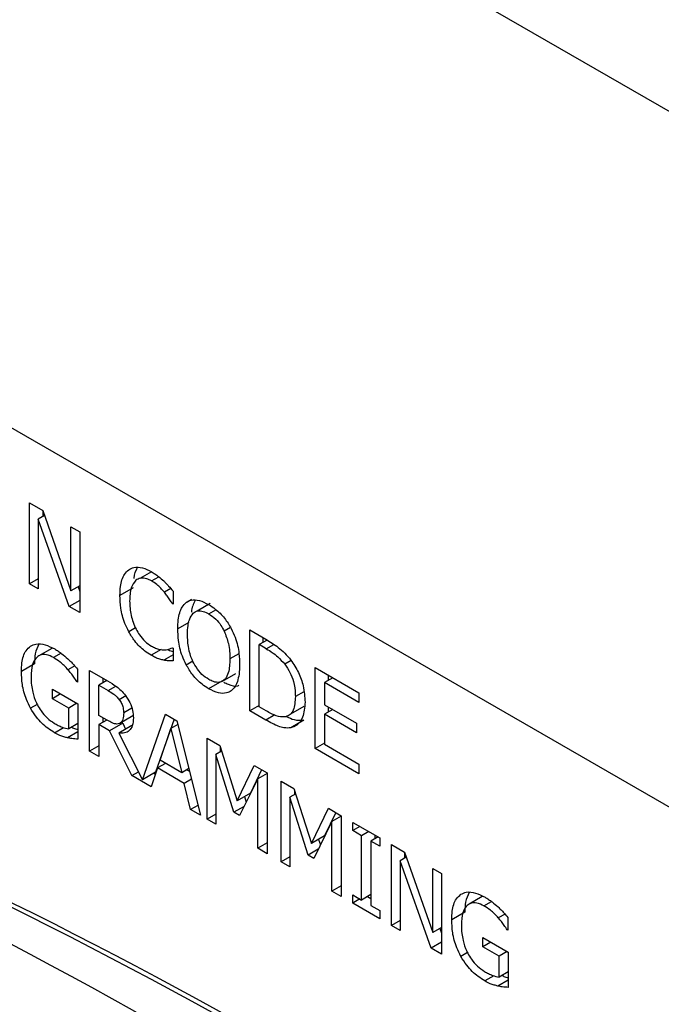
# Model space of a CAD drawing. Units: inches. Extents: x 0 to 117, y 0 to 94.
# Drawn here: x 26 to 27, y 87 to 88 of the extents above; entities that cross this region are included whole.
import ezdxf

# ---------------------------------------------------------------- set-up
doc = ezdxf.new("R2010")
doc.units = ezdxf.units.IN
doc.header["$MEASUREMENT"] = 0

msp = doc.modelspace()

# ---------------------------------------------------------------- linework, layer by layer
at = {"color": 7, "linetype": 'Continuous', "lineweight": 25}
for p, q in [((30.85829, 85.68855), (22.5261, 90.49862)), ((30.09426, 85.56702), (25.85162, 88.01624)), ((26.41876, 87.6366), (26.42944, 87.63043)), ((26.41876, 87.57128), (26.41876, 87.6366)), ((26.43083, 87.62647), (26.42577, 87.62355)), ((26.42577, 87.62355), (26.42577, 87.56723)), ((26.4508, 87.55278), (26.42577, 87.62355)), ((26.42936, 87.63048), (26.42936, 87.62563)), ((26.42944, 87.63043), (26.45222, 87.56556)), ((26.45222, 87.61728), (26.45924, 87.61323)), ((26.45222, 87.56556), (26.45222, 87.61728)), ((26.45924, 87.61323), (26.45924, 87.54791)), ((26.42577, 87.57533), (26.41876, 87.57128)), ((26.51722, 87.58099), (26.50779, 87.57555)), ((26.42577, 87.56723), (26.41876, 87.57128)), ((26.45924, 87.56961), (26.45222, 87.56556)), ((26.45789, 87.56884), (26.45924, 87.56504)), ((26.50239, 87.56785), (26.49178, 87.56173)), ((26.53469, 87.56533), (26.53469, 87.55485)), ((26.45924, 87.55765), (26.4508, 87.55278)), ((26.45924, 87.54791), (26.4508, 87.55278)), ((26.53469, 87.55554), (26.5341, 87.5552)), ((26.53469, 87.55485), (26.5341, 87.5552)), ((26.54956, 87.55857), (26.54528, 87.5561)), ((26.56478, 87.55528), (26.55417, 87.54915)), ((26.59676, 87.53384), (26.60964, 87.52641)), ((26.59676, 87.46852), (26.59676, 87.53384)), ((26.60737, 87.52772), (26.60737, 87.52377)), ((26.61072, 87.5257), (26.60428, 87.52198)), ((26.60428, 87.4717), (26.60428, 87.52198)), ((26.61001, 87.51868), (26.60428, 87.52198)), ((26.43679, 87.51897), (26.42619, 87.51284)), ((26.53469, 87.51377), (26.52717, 87.50943)), ((26.53414, 87.51949), (26.53469, 87.51917)), ((26.53469, 87.51917), (26.53469, 87.5088)), ((26.42272, 87.5064), (26.41211, 87.50028)), ((26.45521, 87.50484), (26.44979, 87.50171)), ((26.45759, 87.50219), (26.45759, 87.49171)), ((26.46726, 87.50105), (26.48184, 87.49263)), ((26.46726, 87.43573), (26.46726, 87.50105)), ((26.57472, 87.49251), (26.58533, 87.49864)), ((26.64953, 87.50338), (26.68491, 87.48295)), ((26.64953, 87.43806), (26.64953, 87.50338)), ((26.66013, 87.49726), (26.66013, 87.4931)), ((26.45759, 87.49245), (26.45694, 87.49208)), ((26.45759, 87.49171), (26.45694, 87.49208)), ((26.48129, 87.49295), (26.47478, 87.48919)), ((26.47478, 87.46463), (26.47478, 87.48919)), ((26.47478, 87.48919), (26.48225, 87.48488)), ((26.47787, 87.49493), (26.47787, 87.49098)), ((26.57409, 87.49248), (26.56348, 87.48635)), ((26.66374, 87.49518), (26.65704, 87.49131)), ((26.68491, 87.47522), (26.65704, 87.49131)), ((26.65704, 87.49131), (26.65704, 87.47342)), ((26.43728, 87.48591), (26.45782, 87.47405)), ((26.43728, 87.47828), (26.43728, 87.48591)), ((26.44388, 87.48209), (26.43728, 87.47828)), ((26.68491, 87.48295), (26.68491, 87.47522)), ((26.45039, 87.47071), (26.43728, 87.47828)), ((26.45699, 87.47453), (26.45039, 87.47071)), ((26.45782, 87.47405), (26.45782, 87.44552)), ((26.60428, 87.47286), (26.59676, 87.46852)), ((26.62996, 87.4661), (26.64057, 87.47222)), ((26.65704, 87.47342), (26.68304, 87.45842)), ((26.45039, 87.45383), (26.45039, 87.47071)), ((26.48138, 87.46082), (26.47478, 87.46463)), ((26.50221, 87.46443), (26.4916, 87.45831)), ((26.5099, 87.41271), (26.5285, 87.46569)), ((26.5285, 87.46569), (26.53776, 87.46035)), ((26.60978, 87.461), (26.59676, 87.46852)), ((26.61001, 87.46839), (26.60428, 87.4717)), ((26.66374, 87.46956), (26.65704, 87.46569)), ((26.65704, 87.46569), (26.65704, 87.44145)), ((26.68304, 87.45069), (26.65704, 87.46569)), ((26.66013, 87.47164), (26.66013, 87.46747)), ((26.45782, 87.45811), (26.45039, 87.45383)), ((26.48106, 87.461), (26.47478, 87.45738)), ((26.47478, 87.45738), (26.47478, 87.43139)), ((26.4834, 87.4524), (26.47478, 87.45738)), ((26.47787, 87.46285), (26.47787, 87.45916)), ((26.494, 87.45853), (26.4834, 87.4524)), ((26.50152, 87.45662), (26.49091, 87.4505)), ((26.494, 87.45853), (26.4964, 87.45366)), ((26.53553, 87.46163), (26.52051, 87.41884)), ((26.53849, 87.45743), (26.53295, 87.45423)), ((26.53776, 87.46035), (26.55683, 87.38401)), ((26.64042, 87.4608), (26.62981, 87.45468)), ((26.68304, 87.45842), (26.68304, 87.45069)), ((26.50127, 87.41609), (26.4834, 87.4524)), ((26.49091, 87.4505), (26.5099, 87.41271)), ((26.52424, 87.4285), (26.53295, 87.45423)), ((26.53295, 87.45423), (26.54171, 87.41842)), ((26.47478, 87.44007), (26.46726, 87.43573)), ((26.5622, 87.44624), (26.57247, 87.44032)), ((26.5622, 87.38092), (26.5622, 87.44624)), ((26.57247, 87.44032), (26.58658, 87.3958)), ((26.65704, 87.4424), (26.64953, 87.43806)), ((26.65704, 87.44145), (26.68491, 87.42536)), ((26.47478, 87.43139), (26.46726, 87.43573)), ((26.57388, 87.43584), (26.56921, 87.43314)), ((26.56921, 87.43314), (26.56921, 87.37687)), ((26.58383, 87.38643), (26.56921, 87.43314)), ((26.5728, 87.43925), (26.5728, 87.43522)), ((26.68491, 87.41763), (26.64953, 87.43806)), ((26.5286, 87.42599), (26.52218, 87.42228)), ((26.54171, 87.41842), (26.52424, 87.4285)), ((26.58658, 87.3958), (26.60025, 87.42428)), ((26.60025, 87.42428), (26.6107, 87.41824)), ((26.68491, 87.42536), (26.68491, 87.41763)), ((26.50127, 87.41609), (26.50665, 87.41919)), ((26.51704, 87.40699), (26.50127, 87.41609)), ((26.52051, 87.41884), (26.5099, 87.41271)), ((26.52218, 87.42228), (26.51704, 87.40699)), ((26.51912, 87.41803), (26.52049, 87.41724)), ((26.54377, 87.40982), (26.52218, 87.42228)), ((26.54741, 87.42172), (26.54171, 87.41842)), ((26.54589, 87.42084), (26.54793, 87.41967)), ((26.60625, 87.42081), (26.59719, 87.40192)), ((26.6107, 87.41787), (26.60318, 87.41353)), ((26.6107, 87.41824), (26.6107, 87.35292)), ((26.54955, 87.41316), (26.54377, 87.40982)), ((26.5489, 87.38859), (26.54377, 87.40982)), ((26.60318, 87.41353), (26.58842, 87.38378)), ((26.60318, 87.35726), (26.60318, 87.41353)), ((26.62216, 87.41163), (26.63243, 87.4057)), ((26.62216, 87.3463), (26.62216, 87.41163)), ((26.59719, 87.40192), (26.58658, 87.3958)), ((26.63385, 87.40122), (26.62917, 87.39853)), ((26.63243, 87.4057), (26.64655, 87.36118)), ((26.63276, 87.40463), (26.63276, 87.4006)), ((26.59238, 87.39914), (26.59379, 87.39462)), ((26.62917, 87.39853), (26.62917, 87.34226)), ((26.64379, 87.35181), (26.62917, 87.39853)), ((26.55483, 87.39202), (26.5489, 87.38859)), ((26.55683, 87.38401), (26.5489, 87.38859)), ((26.56921, 87.38497), (26.5622, 87.38092)), ((26.5921, 87.3912), (26.58383, 87.38643)), ((26.58842, 87.38378), (26.58383, 87.38643)), ((26.64655, 87.36118), (26.66021, 87.38966)), ((26.66621, 87.38619), (26.65715, 87.3673)), ((26.66021, 87.38966), (26.67066, 87.38363)), ((26.56921, 87.37687), (26.5622, 87.38092)), ((26.66314, 87.37892), (26.64838, 87.34916)), ((26.67066, 87.38326), (26.66314, 87.37892)), ((26.66314, 87.32265), (26.66314, 87.37892)), ((26.67066, 87.38363), (26.67066, 87.31831)), ((26.67992, 87.37828), (26.70183, 87.36563)), ((26.67992, 87.37161), (26.67992, 87.37828)), ((26.68569, 87.37495), (26.67992, 87.37161)), ((26.68711, 87.36746), (26.67992, 87.37161)), ((26.69289, 87.37079), (26.68711, 87.36746)), ((26.6107, 87.3616), (26.60318, 87.35726)), ((26.65715, 87.3673), (26.64655, 87.36118)), ((26.65234, 87.36453), (26.65376, 87.36)), ((26.68711, 87.31547), (26.68711, 87.36746)), ((26.70041, 87.36645), (26.69463, 87.36312)), ((26.69463, 87.36312), (26.69463, 87.31113)), ((26.70183, 87.35896), (26.69463, 87.36312)), ((26.69772, 87.368), (26.69772, 87.3649)), ((26.70183, 87.36563), (26.70183, 87.35896)), ((26.6107, 87.35292), (26.60318, 87.35726)), ((26.65206, 87.35658), (26.64379, 87.35181)), ((26.71114, 87.36026), (26.72182, 87.3541)), ((26.71114, 87.29494), (26.71114, 87.36026)), ((26.72174, 87.35414), (26.72174, 87.34929)), ((26.72182, 87.3541), (26.7446, 87.28922)), ((26.62917, 87.35035), (26.62216, 87.3463)), ((26.62917, 87.34226), (26.62216, 87.3463)), ((26.64838, 87.34916), (26.64379, 87.35181)), ((26.72321, 87.35013), (26.71815, 87.34721)), ((26.71815, 87.34721), (26.71815, 87.29089)), ((26.74318, 87.27644), (26.71815, 87.34721)), ((26.7446, 87.34094), (26.75161, 87.33689)), ((26.7446, 87.28922), (26.7446, 87.34094)), ((26.75161, 87.33689), (26.75161, 87.27157)), ((26.67066, 87.32699), (26.66314, 87.32265)), ((26.67066, 87.31831), (26.66314, 87.32265)), ((26.67992, 87.31963), (26.68711, 87.31547)), ((26.67992, 87.31296), (26.67992, 87.31963)), ((26.68569, 87.31629), (26.67992, 87.31296)), ((26.70183, 87.30031), (26.67992, 87.31296)), ((26.69463, 87.31981), (26.68711, 87.31547)), ((26.69194, 87.31826), (26.69463, 87.31671)), ((26.78455, 87.31821), (26.77394, 87.31209)), ((26.69463, 87.31113), (26.70183, 87.30698)), ((26.70183, 87.30698), (26.70183, 87.30031)), ((26.77047, 87.30565), (26.75987, 87.29952)), ((26.71815, 87.29899), (26.71114, 87.29494)), ((26.80297, 87.30408), (26.79755, 87.30095)), ((26.80534, 87.30143), (26.80534, 87.29095)), ((26.71815, 87.29089), (26.71114, 87.29494)), ((26.75161, 87.29327), (26.7446, 87.28922)), ((26.75027, 87.2925), (26.75161, 87.2887)), ((26.80534, 87.29169), (26.8047, 87.29132)), ((26.80534, 87.29095), (26.8047, 87.29132)), ((26.75161, 87.28131), (26.74318, 87.27644)), ((26.78503, 87.28515), (26.80557, 87.2733)), ((26.78503, 87.27753), (26.78503, 87.28515)), ((26.79163, 87.28134), (26.78503, 87.27753)), ((26.75161, 87.27157), (26.74318, 87.27644)), ((26.79814, 87.26996), (26.78503, 87.27753)), ((26.80475, 87.27377), (26.79814, 87.26996)), ((26.80557, 87.2733), (26.80557, 87.24476)), ((26.79814, 87.25307), (26.79814, 87.26996)), ((26.80557, 87.25736), (26.79814, 87.25307))]:
    msp.add_line(p, q, dxfattribs=at)
at = {"color": 8, "linetype": 'Continuous', "lineweight": 25}
for p, q in [((26.51718, 87.57354), (26.52309, 87.57695)), ((26.53294, 87.56734), (26.52772, 87.56433)), ((26.56353, 87.54689), (26.56937, 87.55026)), ((26.50436, 87.53559), (26.49889, 87.53243)), ((26.54737, 87.53994), (26.5385, 87.53481)), ((26.5812, 87.53586), (26.57604, 87.53289)), ((26.61001, 87.51868), (26.61608, 87.52218)), ((26.44431, 87.51501), (26.4382, 87.51147)), ((26.52516, 87.51801), (26.51709, 87.51335)), ((26.58797, 87.51468), (26.58067, 87.51047)), ((26.54524, 87.50578), (26.55063, 87.5089)), ((26.63014, 87.50913), (26.62495, 87.50613)), ((26.48225, 87.48488), (26.4884, 87.48843)), ((26.49647, 87.48049), (26.49123, 87.47747)), ((26.64036, 87.48395), (26.63353, 87.48001)), ((26.42491, 87.47368), (26.41949, 87.47055)), ((26.50141, 87.47054), (26.49481, 87.46672)), ((26.617, 87.46517), (26.60978, 87.461)), ((26.43902, 87.45076), (26.4463, 87.45496)), ((26.45782, 87.45145), (26.44947, 87.44663)), ((26.78595, 87.31072), (26.79207, 87.31425)), ((26.77266, 87.27292), (26.76725, 87.2698)), ((26.79406, 87.25421), (26.78677, 87.25)), ((26.80557, 87.25069), (26.79723, 87.24587))]:
    msp.add_line(p, q, dxfattribs=at)
at = {"color": 7, "linetype": 'Continuous', "lineweight": 25}
for centre, radius, start, end in [((24.5996, 83.66537), 4.06643, 55.04735, 71.81623), ((24.60314, 83.66741), 4.06643, 55.04735, 71.81623), ((24.45822, 83.59445), 4.1674, 53.63386, 70.2188)]:
    msp.add_arc(centre, radius, start, end, dxfattribs=at)
for points, knots in [([(26.49884, 87.58253), (26.50019, 87.58327), (26.50337, 87.58501), (26.50982, 87.58463), (26.5148, 87.58214), (26.51723, 87.58092)], [0, 0, 0, 0, 0.27407, 0.645735, 1, 1, 1, 1]), ([(26.50573, 87.58426), (26.50443, 87.58167), (26.50311, 87.57905), (26.50289, 87.57554), (26.50289, 87.57548)], [0, 0, 0, 0, 0.98295, 1, 1, 1, 1]), ([(26.49178, 87.56173), (26.49186, 87.56415), (26.49205, 87.57063), (26.49425, 87.57821), (26.49763, 87.5814), (26.49884, 87.58253)], [0, 0, 0, 0, 0.277233, 0.741503, 1, 1, 1, 1]), ([(26.51718, 87.57354), (26.51593, 87.57416), (26.51286, 87.57569), (26.50834, 87.57613), (26.50586, 87.57472), (26.50467, 87.57404)], [0, 0, 0, 0, 0.264956, 0.646893, 1, 1, 1, 1]), ([(26.51723, 87.58092), (26.51817, 87.58035), (26.52007, 87.57921), (26.52341, 87.57679), (26.52575, 87.57473), (26.52717, 87.57349)], [0, 0, 0, 0, 0.28196, 0.564024, 1, 1, 1, 1]), ([(26.50467, 87.57404), (26.50324, 87.57215), (26.50095, 87.56913), (26.4998, 87.56287), (26.49968, 87.55911), (26.49962, 87.5572)], [0, 0, 0, 0, 0.450167, 0.721814, 1, 1, 1, 1]), ([(26.52772, 87.56433), (26.52673, 87.56546), (26.52475, 87.56773), (26.52121, 87.57101), (26.51864, 87.57262), (26.51718, 87.57354)], [0, 0, 0, 0, 0.301012, 0.601955, 1, 1, 1, 1]), ([(26.52717, 87.57349), (26.52785, 87.57283), (26.52919, 87.57152), (26.53171, 87.56882), (26.53352, 87.5667), (26.53469, 87.56533)], [0, 0, 0, 0, 0.259628, 0.519238, 1, 1, 1, 1]), ([(26.49889, 87.53243), (26.49779, 87.53467), (26.49471, 87.54096), (26.4922, 87.55123), (26.49192, 87.55837), (26.49178, 87.56173)], [0, 0, 0, 0, 0.2262098, 0.6350388, 1, 1, 1, 1]), ([(26.5341, 87.5552), (26.53345, 87.55622), (26.53214, 87.55831), (26.53006, 87.56142), (26.52851, 87.56335), (26.52772, 87.56433)], [0, 0, 0, 0, 0.322721, 0.659664, 1, 1, 1, 1]), ([(26.49962, 87.5572), (26.4998, 87.55339), (26.50006, 87.54789), (26.5023, 87.54), (26.50399, 87.53632), (26.50485, 87.53444)], [0, 0, 0, 0, 0.5255776, 0.7583829, 1, 1, 1, 1]), ([(26.5385, 87.53481), (26.53856, 87.53724), (26.53869, 87.54184), (26.53993, 87.54778), (26.54197, 87.55273), (26.54416, 87.55496), (26.54528, 87.5561)], [0, 0, 0, 0, 0.274648, 0.520056, 0.755452, 1, 1, 1, 1]), ([(26.54528, 87.5561), (26.54656, 87.55681), (26.5496, 87.55852), (26.55597, 87.55818), (26.56096, 87.55569), (26.56348, 87.55443)], [0, 0, 0, 0, 0.264091, 0.62856, 1, 1, 1, 1]), ([(26.55242, 87.55778), (26.55109, 87.55495), (26.54975, 87.55211), (26.54954, 87.54837), (26.54954, 87.54835)], [0, 0, 0, 0, 0.994031, 1, 1, 1, 1]), ([(26.56348, 87.55443), (26.56528, 87.55329), (26.56972, 87.55047), (26.57633, 87.54396), (26.58, 87.5379), (26.58173, 87.53506)], [0, 0, 0, 0, 0.2658076, 0.6551145, 1, 1, 1, 1]), ([(26.54634, 87.53029), (26.54642, 87.53272), (26.54657, 87.53692), (26.54782, 87.54304), (26.5498, 87.54575), (26.55097, 87.54736)], [0, 0, 0, 0, 0.357792, 0.619406, 1, 1, 1, 1]), ([(26.55097, 87.54736), (26.55209, 87.54815), (26.55434, 87.54972), (26.55893, 87.54925), (26.56206, 87.54764), (26.56353, 87.54689)], [0, 0, 0, 0, 0.346155, 0.694292, 1, 1, 1, 1]), ([(26.56353, 87.54689), (26.56543, 87.54561), (26.56893, 87.54327), (26.57329, 87.53809), (26.57519, 87.53449), (26.57604, 87.53289)], [0, 0, 0, 0, 0.397282, 0.731583, 1, 1, 1, 1]), ([(26.51709, 87.51335), (26.51531, 87.51448), (26.5107, 87.51742), (26.5041, 87.52386), (26.50045, 87.52986), (26.49889, 87.53243)], [0, 0, 0, 0, 0.265334, 0.686339, 1, 1, 1, 1]), ([(26.50485, 87.53444), (26.50571, 87.53292), (26.50776, 87.52928), (26.51205, 87.52429), (26.51547, 87.52197), (26.51718, 87.52081)], [0, 0, 0, 0, 0.264916, 0.633741, 1, 1, 1, 1]), ([(26.54524, 87.50578), (26.54416, 87.50809), (26.54111, 87.51462), (26.53887, 87.52474), (26.53861, 87.53173), (26.5385, 87.53481)], [0, 0, 0, 0, 0.233267, 0.661566, 1, 1, 1, 1]), ([(26.56353, 87.49384), (26.56167, 87.49508), (26.55796, 87.49755), (26.55322, 87.50351), (26.54943, 87.51082), (26.54673, 87.52011), (26.54648, 87.52657), (26.54634, 87.53029)], [0, 0, 0, 0, 0.170939, 0.343124, 0.493896, 0.708297, 1, 1, 1, 1]), ([(26.57604, 87.53289), (26.57734, 87.5295), (26.57947, 87.52393), (26.58051, 87.51644), (26.58062, 87.51247), (26.58067, 87.51047)], [0, 0, 0, 0, 0.434747, 0.714314, 1, 1, 1, 1]), ([(26.58173, 87.53506), (26.58282, 87.53269), (26.58595, 87.5259), (26.58818, 87.51576), (26.58841, 87.50882), (26.58851, 87.50594)], [0, 0, 0, 0, 0.239057, 0.684842, 1, 1, 1, 1]), ([(26.41211, 87.50028), (26.41219, 87.50262), (26.41241, 87.50904), (26.41472, 87.51657), (26.41825, 87.51968), (26.41954, 87.52082)], [0, 0, 0, 0, 0.267963, 0.733489, 1, 1, 1, 1]), ([(26.41954, 87.52082), (26.4209, 87.52148), (26.42432, 87.52315), (26.43118, 87.52245), (26.43652, 87.51977), (26.43907, 87.51849)], [0, 0, 0, 0, 0.256327, 0.645699, 1, 1, 1, 1]), ([(26.4262, 87.52227), (26.42505, 87.51983), (26.42294, 87.51533), (26.42279, 87.50921), (26.42272, 87.5064)], [0, 0, 0, 0, 0.541515, 1, 1, 1, 1]), ([(26.51718, 87.52081), (26.51827, 87.52023), (26.52045, 87.51906), (26.52419, 87.51787), (26.52666, 87.51777), (26.52814, 87.51772)], [0, 0, 0, 0, 0.2858107, 0.5719144, 1, 1, 1, 1]), ([(26.60964, 87.52641), (26.61304, 87.52437), (26.61821, 87.52127), (26.62508, 87.51534), (26.62828, 87.51149), (26.6299, 87.50952)], [0, 0, 0, 0, 0.482866, 0.736499, 1, 1, 1, 1]), ([(26.4382, 87.51147), (26.43624, 87.51243), (26.43231, 87.51434), (26.42727, 87.51384), (26.42344, 87.51097), (26.42046, 87.50532), (26.42014, 87.4995), (26.41995, 87.49602)], [0, 0, 0, 0, 0.179682, 0.36048, 0.522336, 0.714451, 1, 1, 1, 1]), ([(26.43907, 87.51849), (26.44003, 87.51791), (26.44196, 87.51675), (26.44549, 87.51422), (26.44799, 87.51201), (26.44956, 87.51063)], [0, 0, 0, 0, 0.271431, 0.5429, 1, 1, 1, 1]), ([(26.52717, 87.50943), (26.52609, 87.50966), (26.52393, 87.51013), (26.52054, 87.5114), (26.51825, 87.5127), (26.51709, 87.51335)], [0, 0, 0, 0, 0.330538, 0.662343, 1, 1, 1, 1]), ([(26.52814, 87.51772), (26.52882, 87.5178), (26.53023, 87.51796), (26.53224, 87.51857), (26.53351, 87.51918), (26.53414, 87.51949)], [0, 0, 0, 0, 0.315981, 0.65679, 1, 1, 1, 1]), ([(26.53034, 87.51806), (26.53059, 87.51793), (26.53197, 87.51718), (26.53344, 87.5166), (26.53461, 87.51633), (26.53469, 87.51631)], [0, 0, 0, 0, 0.170407, 0.943317, 1, 1, 1, 1]), ([(26.61001, 87.51868), (26.61171, 87.51765), (26.61484, 87.51576), (26.61999, 87.51183), (26.62312, 87.50824), (26.62495, 87.50613)], [0, 0, 0, 0, 0.328587, 0.607232, 1, 1, 1, 1]), ([(26.44979, 87.50171), (26.44875, 87.50283), (26.44668, 87.50508), (26.4428, 87.50855), (26.43993, 87.51037), (26.4382, 87.51147)], [0, 0, 0, 0, 0.283696, 0.567083, 1, 1, 1, 1]), ([(26.44956, 87.51063), (26.45037, 87.50986), (26.45199, 87.50833), (26.45466, 87.50549), (26.45651, 87.50341), (26.45759, 87.50219)], [0, 0, 0, 0, 0.293505, 0.586749, 1, 1, 1, 1]), ([(26.53469, 87.5088), (26.53395, 87.50883), (26.53247, 87.50889), (26.53003, 87.50888), (26.52821, 87.50923), (26.52717, 87.50943)], [0, 0, 0, 0, 0.299498, 0.598944, 1, 1, 1, 1]), ([(26.56348, 87.48635), (26.56168, 87.48749), (26.55724, 87.49031), (26.55059, 87.49681), (26.54695, 87.50292), (26.54524, 87.50578)], [0, 0, 0, 0, 0.265211, 0.654943, 1, 1, 1, 1]), ([(26.58067, 87.51047), (26.58049, 87.50647), (26.58021, 87.50012), (26.577, 87.49371), (26.57272, 87.49114), (26.56783, 87.49162), (26.56478, 87.4932), (26.56353, 87.49384)], [0, 0, 0, 0, 0.327805, 0.521289, 0.716273, 0.883743, 1, 1, 1, 1]), ([(26.58851, 87.50594), (26.58842, 87.50326), (26.58826, 87.49835), (26.58662, 87.49123), (26.58429, 87.48679), (26.5821, 87.48502), (26.58173, 87.48472)], [0, 0, 0, 0, 0.304526, 0.55775, 0.924471, 1, 1, 1, 1]), ([(26.62495, 87.50613), (26.62645, 87.50396), (26.62946, 87.49963), (26.63255, 87.49114), (26.63347, 87.48462), (26.63352, 87.48075), (26.63353, 87.48001)], [0, 0, 0, 0, 0.26359, 0.52706, 0.909992, 1, 1, 1, 1]), ([(26.6299, 87.50952), (26.63207, 87.50622), (26.63641, 87.49962), (26.64067, 87.48738), (26.64111, 87.47971), (26.64137, 87.47538)], [0, 0, 0, 0, 0.303224, 0.606133, 1, 1, 1, 1]), ([(26.41949, 87.47055), (26.41832, 87.47289), (26.41517, 87.4792), (26.41254, 87.48964), (26.41225, 87.49681), (26.41211, 87.50028)], [0, 0, 0, 0, 0.2334677, 0.6299119, 1, 1, 1, 1]), ([(26.41995, 87.49602), (26.42001, 87.49376), (26.42012, 87.48976), (26.42137, 87.48265), (26.42316, 87.47715), (26.42486, 87.47377), (26.42513, 87.47323)], [0, 0, 0, 0, 0.315881, 0.559044, 0.928592, 1, 1, 1, 1]), ([(26.45694, 87.49208), (26.45617, 87.49328), (26.4547, 87.49558), (26.45232, 87.49885), (26.45064, 87.50075), (26.44979, 87.50171)], [0, 0, 0, 0, 0.351893, 0.673471, 1, 1, 1, 1]), ([(26.48184, 87.49263), (26.48424, 87.4912), (26.48789, 87.48903), (26.49283, 87.48507), (26.49508, 87.4823), (26.49623, 87.48088)], [0, 0, 0, 0, 0.48343, 0.735074, 1, 1, 1, 1]), ([(26.57577, 87.49167), (26.57694, 87.49108), (26.58086, 87.48912), (26.5853, 87.48798), (26.58768, 87.48901), (26.58797, 87.48913)], [0, 0, 0, 0, 0.271946, 0.910811, 1, 1, 1, 1]), ([(26.48225, 87.48488), (26.48375, 87.48397), (26.48604, 87.48258), (26.4891, 87.48005), (26.49051, 87.47834), (26.49123, 87.47747)], [0, 0, 0, 0, 0.483717, 0.736431, 1, 1, 1, 1]), ([(26.49623, 87.48088), (26.49751, 87.47899), (26.50007, 87.47519), (26.50237, 87.46868), (26.50255, 87.46482), (26.50265, 87.46289)], [0, 0, 0, 0, 0.332511, 0.66628, 1, 1, 1, 1]), ([(26.58173, 87.48472), (26.58048, 87.484), (26.57756, 87.48232), (26.57123, 87.48253), (26.56617, 87.48503), (26.56348, 87.48635)], [0, 0, 0, 0, 0.257109, 0.605812, 1, 1, 1, 1]), ([(26.63353, 87.48001), (26.63331, 87.47606), (26.63299, 87.4703), (26.62962, 87.46514), (26.62701, 87.4642), (26.62564, 87.4637)], [0, 0, 0, 0, 0.510418, 0.74405, 1, 1, 1, 1]), ([(26.42513, 87.47323), (26.42605, 87.47159), (26.42821, 87.46771), (26.43295, 87.46227), (26.43675, 87.45975), (26.43875, 87.45843)], [0, 0, 0, 0, 0.259039, 0.611595, 1, 1, 1, 1]), ([(26.49123, 87.47747), (26.49191, 87.47645), (26.49326, 87.47441), (26.49458, 87.47055), (26.49473, 87.46812), (26.49481, 87.46672)], [0, 0, 0, 0, 0.298102, 0.596791, 1, 1, 1, 1]), ([(26.64137, 87.47538), (26.641, 87.47109), (26.64034, 87.46348), (26.63565, 87.45671), (26.63156, 87.45529), (26.62981, 87.45468)], [0, 0, 0, 0, 0.426377, 0.755621, 1, 1, 1, 1]), ([(26.43902, 87.45076), (26.43717, 87.45192), (26.43209, 87.45511), (26.42501, 87.46176), (26.42102, 87.46811), (26.41949, 87.47055)], [0, 0, 0, 0, 0.259821, 0.715087, 1, 1, 1, 1]), ([(26.49481, 87.46672), (26.49472, 87.46497), (26.49458, 87.46229), (26.49331, 87.45951), (26.49218, 87.45872), (26.4916, 87.45831)], [0, 0, 0, 0, 0.482008, 0.73219, 1, 1, 1, 1]), ([(26.62564, 87.4637), (26.62432, 87.46356), (26.62084, 87.46318), (26.61532, 87.46547), (26.61142, 87.46761), (26.61001, 87.46839)], [0, 0, 0, 0, 0.280383, 0.74034, 1, 1, 1, 1]), ([(26.62622, 87.46399), (26.6263, 87.46395), (26.62842, 87.46281), (26.63344, 87.46067), (26.63784, 87.46075), (26.64042, 87.4608)], [0, 0, 0, 0, 0.016243, 0.42322, 1, 1, 1, 1]), ([(26.43875, 87.45843), (26.43981, 87.45785), (26.44194, 87.45668), (26.44588, 87.45484), (26.44865, 87.45422), (26.45039, 87.45383)], [0, 0, 0, 0, 0.270147, 0.540248, 1, 1, 1, 1]), ([(26.4916, 87.45831), (26.49083, 87.45802), (26.48909, 87.45739), (26.48542, 87.45866), (26.48278, 87.46007), (26.48138, 87.46082)], [0, 0, 0, 0, 0.269367, 0.612216, 1, 1, 1, 1]), ([(26.50265, 87.46289), (26.5025, 87.46057), (26.50223, 87.4563), (26.49945, 87.45219), (26.49564, 87.45021), (26.49248, 87.4504), (26.49091, 87.4505)], [0, 0, 0, 0, 0.284915, 0.524922, 0.76402, 1, 1, 1, 1]), ([(26.62981, 87.45468), (26.62802, 87.45456), (26.62347, 87.45427), (26.61642, 87.45729), (26.61153, 87.46002), (26.60978, 87.461)], [0, 0, 0, 0, 0.293652, 0.746674, 1, 1, 1, 1]), ([(26.44947, 87.44663), (26.44846, 87.44689), (26.44643, 87.4474), (26.44295, 87.44859), (26.44045, 87.44996), (26.43902, 87.45076)], [0, 0, 0, 0, 0.2979, 0.595966, 1, 1, 1, 1]), ([(26.45277, 87.4552), (26.45278, 87.4552), (26.45384, 87.45459), (26.45554, 87.45401), (26.45719, 87.45356), (26.45782, 87.45339)], [0, 0, 0, 0, 0.003471, 0.620315, 1, 1, 1, 1]), ([(26.45782, 87.44552), (26.45701, 87.44558), (26.45541, 87.4457), (26.45265, 87.44598), (26.45065, 87.44639), (26.44947, 87.44663)], [0, 0, 0, 0, 0.293223, 0.5864, 1, 1, 1, 1]), ([(26.76729, 87.32006), (26.76865, 87.32072), (26.77207, 87.32239), (26.77893, 87.32169), (26.78427, 87.31901), (26.78682, 87.31773)], [0, 0, 0, 0, 0.256343, 0.645717, 1, 1, 1, 1]), ([(26.77395, 87.32152), (26.77281, 87.31908), (26.7707, 87.31457), (26.77054, 87.30845), (26.77047, 87.30565)], [0, 0, 0, 0, 0.54151, 1, 1, 1, 1]), ([(26.75987, 87.29952), (26.75995, 87.30187), (26.76017, 87.30828), (26.76248, 87.31582), (26.76601, 87.31893), (26.76729, 87.32006)], [0, 0, 0, 0, 0.267965, 0.733488, 1, 1, 1, 1]), ([(26.78595, 87.31072), (26.78399, 87.31167), (26.78007, 87.31358), (26.77503, 87.31308), (26.7712, 87.31022), (26.76821, 87.30457), (26.76789, 87.29874), (26.7677, 87.29526)], [0, 0, 0, 0, 0.179684, 0.360473, 0.522331, 0.714448, 1, 1, 1, 1]), ([(26.78682, 87.31773), (26.78778, 87.31715), (26.78971, 87.31599), (26.79324, 87.31347), (26.79575, 87.31126), (26.79732, 87.30987)], [0, 0, 0, 0, 0.271431, 0.5429, 1, 1, 1, 1]), ([(26.79755, 87.30095), (26.79651, 87.30208), (26.79443, 87.30433), (26.79055, 87.30779), (26.78768, 87.30962), (26.78595, 87.31072)], [0, 0, 0, 0, 0.283686, 0.567063, 1, 1, 1, 1]), ([(26.79732, 87.30987), (26.79813, 87.30911), (26.79975, 87.30758), (26.80242, 87.30474), (26.80426, 87.30265), (26.80534, 87.30143)], [0, 0, 0, 0, 0.293492, 0.586767, 1, 1, 1, 1]), ([(26.76725, 87.2698), (26.76608, 87.27214), (26.76292, 87.27845), (26.7603, 87.28888), (26.76001, 87.29606), (26.75987, 87.29952)], [0, 0, 0, 0, 0.233476, 0.629916, 1, 1, 1, 1]), ([(26.8047, 87.29132), (26.80393, 87.29252), (26.80245, 87.29483), (26.80008, 87.29809), (26.7984, 87.3), (26.79755, 87.30095)], [0, 0, 0, 0, 0.351894, 0.673513, 1, 1, 1, 1]), ([(26.7677, 87.29526), (26.76777, 87.293), (26.76788, 87.289), (26.76912, 87.2819), (26.77091, 87.2764), (26.77261, 87.27302), (26.77288, 87.27247)], [0, 0, 0, 0, 0.315883, 0.559042, 0.928592, 1, 1, 1, 1]), ([(26.78677, 87.25), (26.78493, 87.25116), (26.77984, 87.25436), (26.77276, 87.26101), (26.76878, 87.26735), (26.76725, 87.2698)], [0, 0, 0, 0, 0.25984, 0.715103, 1, 1, 1, 1]), ([(26.77288, 87.27247), (26.7738, 87.27083), (26.77597, 87.26696), (26.7807, 87.26152), (26.78451, 87.259), (26.7865, 87.25768)], [0, 0, 0, 0, 0.259054, 0.611602, 1, 1, 1, 1]), ([(26.7865, 87.25768), (26.78757, 87.25709), (26.7897, 87.25592), (26.79364, 87.25409), (26.7964, 87.25347), (26.79814, 87.25307)], [0, 0, 0, 0, 0.2701216, 0.5402664, 1, 1, 1, 1]), ([(26.79723, 87.24587), (26.79621, 87.24613), (26.79418, 87.24665), (26.7907, 87.24783), (26.78821, 87.24921), (26.78677, 87.25)], [0, 0, 0, 0, 0.297874, 0.595951, 1, 1, 1, 1]), ([(26.80053, 87.25445), (26.80053, 87.25445), (26.8016, 87.25383), (26.80329, 87.25326), (26.80494, 87.25281), (26.80557, 87.25264)], [0, 0, 0, 0, 0.003552, 0.620267, 1, 1, 1, 1]), ([(26.80557, 87.24476), (26.80477, 87.24483), (26.80316, 87.24495), (26.80041, 87.24522), (26.7984, 87.24563), (26.79723, 87.24587)], [0, 0, 0, 0, 0.293223, 0.586357, 1, 1, 1, 1])]:
    msp.add_open_spline(points, degree=3, knots=knots, dxfattribs=at)

doc.saveas('drawing.dxf')
